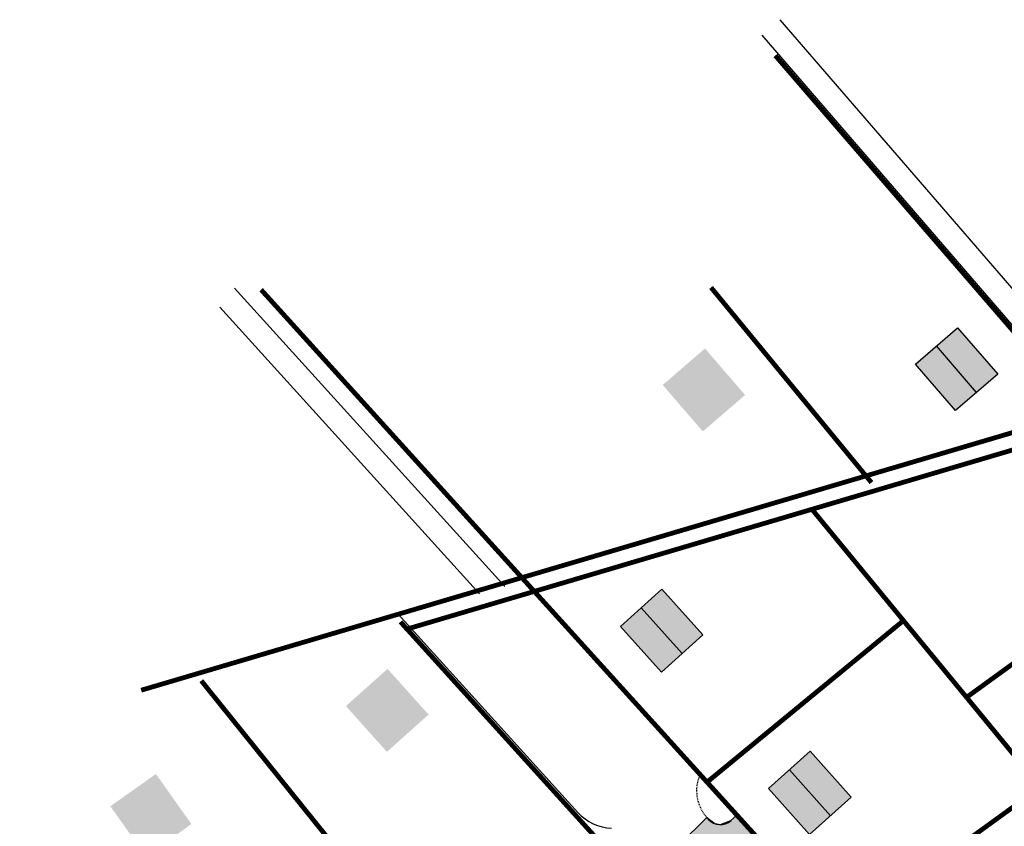
# Model space of a CAD drawing. Units: metres. Extents: x -11 to 547542, y -5 to 6585527.
# Drawn here: x 546507 to 546630, y 6585375 to 6585476 of the extents above; entities that cross this region are included whole.
import ezdxf

# ---------------------------------------------------------------- set-up
doc = ezdxf.new("R2010")
doc.units = ezdxf.units.M
doc.linetypes.add('nplT$0$DASHED', pattern=[0.75, 0.5, -0.25])
for name, color, linetype in [('K-as-tee', 254, 'Continuous'), ('k-k.o.piir-naabrid', 1, 'Continuous'), ('nplT$0$planeeritavad hooned', 8, 'Continuous'), ('nplT$0$planeeritavad teed', 7, 'Continuous')]:
    doc.layers.add(name, color=color, linetype=linetype)

msp = doc.modelspace()

# ---------------------------------------------------------------- hatches: boundary and pattern name
at = {"layer": 'K-as-tee'}
msp.add_hatch(color=256, dxfattribs=at).paths.add_polyline_path([(546637.12, 6585224.11), (546670.31, 6585269.84), (546671.49, 6585271.86), (546672.33, 6585274.38), (546672.58, 6585276.2), (546672.55, 6585278.03), (546672.34, 6585279.37), (546671.52, 6585281.87), (546670.72, 6585283.33), (546669.5, 6585284.95), (546665.63, 6585289.07), (546664.16, 6585289.82), (546662.9, 6585290.05), (546661.27, 6585289.86), (546660.04, 6585289.32), (546659.29, 6585288.76), (546657.52, 6585287.15), (546655.17, 6585289.75), (546657.32, 6585291.74), (546658.01, 6585292.72), (546658.41, 6585293.73), (546658.59, 6585295.06), (546658.43, 6585296.32), (546657.87, 6585297.65), (546656.8, 6585298.96), (546642.02, 6585315.18), (546640.01, 6585316.13), (546637.54, 6585316.05), (546635.58, 6585314.95), (546633.8, 6585313.34), (546631.45, 6585315.94), (546633.23, 6585317.55), (546634.34, 6585319), (546634.87, 6585321.01), (546634.71, 6585322.5), (546633.58, 6585324.61), (546632.38, 6585325.93), (546619.26, 6585340.25), (546617.82, 6585340.96), (546616.61, 6585341.17), (546615.23, 6585341.04), (546614.02, 6585340.59), (546613.01, 6585339.88), (546611.23, 6585338.27), (546608.88, 6585340.86), (546611.08, 6585342.9), (546611.81, 6585344.02), (546612.3, 6585345.93), (546612.24, 6585346.97), (546611.53, 6585348.85), (546610.31, 6585350.31), (546598.69, 6585363.04), (546597.33, 6585363.79), (546595.61, 6585364.1), (546593.84, 6585363.78), (546592.25, 6585362.81), (546590.47, 6585361.19), (546588.12, 6585363.79), (546589.9, 6585365.4), (546590.83, 6585366.53), (546591.34, 6585367.67), (546591.54, 6585368.86), (546591.36, 6585370.44), (546591.04, 6585371.59), (546589.53, 6585372.95), (546592.97, 6585376.31), (546593.96, 6585375.56), (546594.66, 6585375.43), (546595.99, 6585375.94), (546596.74, 6585376.62), (546599.09, 6585374.02), (546598.43, 6585373.16), (546598.17, 6585372.43), (546598.23, 6585370.95), (546598.88, 6585369.79), (546600.08, 6585368.46), (546607.97, 6585359.75), (546609.13, 6585358.8), (546610.41, 6585358.27), (546611.19, 6585358.13), (546612.53, 6585358.18), (546613.27, 6585358.36), (546615.84, 6585355.52), (546615.5, 6585354.48), (546615.46, 6585352.69), (546616.1, 6585350.93), (546617.71, 6585349), (546626.77, 6585338.99), (546628.27, 6585337.33), (546630.34, 6585336.35), (546631.13, 6585336.41), (546631.86, 6585336.68), (546632.5, 6585337.12), (546634.85, 6585334.52), (546634.27, 6585333.81), (546633.97, 6585333.06), (546633.87, 6585332.3), (546634.09, 6585331.18), (546634.88, 6585330.03), (546635.68, 6585329.14), (546648.35, 6585315.27), (546649.07, 6585314.92), (546650.45, 6585314.79), (546651.26, 6585315.02), (546652.01, 6585315.5), (546654.38, 6585312.92), (546653.94, 6585312.41), (546653.55, 6585311.59), (546653.41, 6585310.72), (546653.77, 6585309.3), (546654.19, 6585308.7), (546655.29, 6585307.49), (546667.85, 6585293.62), (546668.61, 6585293.01), (546669.86, 6585292.64), (546670.45, 6585292.65), (546671.54, 6585293.01), (546671.99, 6585293.32), (546674.44, 6585290.81), (546673.82, 6585290.02), (546673.56, 6585289.37), (546673.47, 6585288.27), (546673.69, 6585287.42), (546674.02, 6585286.83), (546679.09, 6585281.2), (546687.32, 6585272.12), (546687.67, 6585265.06), (546685.89, 6585265.95), (546684.64, 6585266.57), (546682.98, 6585267.07), (546681.25, 6585267.28), (546679.29, 6585267.14), (546677.61, 6585266.71), (546676.47, 6585266.22), (546675.24, 6585265.49), (546674.42, 6585264.85), (546673.14, 6585263.52), (546670.17, 6585259.43), (546647.85, 6585228.67), (546641.98, 6585220.58)])
at = {"layer": 'nplT$0$planeeritavad hooned', "linetype": 'Continuous', "lineweight": 25, "ltscale": 1.5}
h = msp.add_hatch(color=37, dxfattribs=at)
h.paths.add_polyline_path([(546587.43, 6585430.55), (546592.73, 6585435.12), (546597.76, 6585429.29), (546592.46, 6585424.72)])
h.paths.add_polyline_path([(546619.1, 6585433.15), (546624.4, 6585437.73), (546629.43, 6585431.9), (546624.13, 6585427.33)])
h.paths.add_polyline_path([(546582.13, 6585400.29), (546587.34, 6585404.96), (546592.48, 6585399.23), (546587.27, 6585394.55)])
h.paths.add_polyline_path([(546547.72, 6585390.29), (546552.94, 6585394.96), (546558.08, 6585389.23), (546552.86, 6585384.55)])
h.paths.add_polyline_path([(546518.19, 6585377.73), (546523.9, 6585381.78), (546528.36, 6585375.5), (546522.65, 6585371.45)])
h.paths.add_polyline_path([(546543.06, 6585342.64), (546548.78, 6585346.69), (546553.23, 6585340.41), (546547.52, 6585336.36)])
h.paths.add_polyline_path([(546572.85, 6585362.78), (546578.06, 6585367.45), (546583.2, 6585361.72), (546577.99, 6585357.04)])
h.paths.add_polyline_path([(546593.13, 6585340.38), (546598.34, 6585345.05), (546603.48, 6585339.32), (546598.27, 6585334.65)])
h.paths.add_polyline_path([(546479.37, 6585350.26), (546485.08, 6585354.31), (546489.53, 6585348.03), (546483.82, 6585343.98)])
at = {"layer": 'nplT$0$planeeritavad hooned', "linetype": 'Continuous', "lineweight": 25, "ltscale": 0.5}
h = msp.add_hatch(color=37, dxfattribs=at)
h.paths.add_polyline_path([(546582.13, 6585400.29), (546587.34, 6585404.96), (546592.48, 6585399.23), (546587.27, 6585394.55)])
h.paths.add_polyline_path([(546547.72, 6585390.29), (546552.94, 6585394.96), (546558.08, 6585389.23), (546552.86, 6585384.55)])
h.paths.add_polyline_path([(546572.85, 6585362.78), (546578.06, 6585367.45), (546583.2, 6585361.72), (546577.99, 6585357.04)])
h.paths.add_polyline_path([(546617.83, 6585360.77), (546623.05, 6585365.44), (546628.18, 6585359.71), (546622.97, 6585355.03)])
h.paths.add_polyline_path([(546600.71, 6585379.95), (546605.92, 6585384.62), (546611.06, 6585378.89), (546605.85, 6585374.21)])
h.paths.add_polyline_path([(546593.13, 6585340.38), (546598.34, 6585345.05), (546603.48, 6585339.32), (546598.27, 6585334.65)])
h.paths.add_polyline_path([(546543.06, 6585342.64), (546548.78, 6585346.69), (546553.23, 6585340.41), (546547.52, 6585336.36)])
h.paths.add_polyline_path([(546518.19, 6585377.73), (546523.9, 6585381.78), (546528.36, 6585375.5), (546522.65, 6585371.45)])
edge = h.paths.add_edge_path(flags=16)
edge.add_line((546608.45, 6585376.55), (546603.32, 6585382.28))
at = {"layer": 'nplT$0$planeeritavad hooned', "linetype": 'Continuous', "lineweight": 25, "ltscale": 1.5}
h = msp.add_hatch(color=37, dxfattribs=at)
h.paths.add_polyline_path([(546700.62, 6585377.99), (546706.28, 6585382.1), (546710.8, 6585375.87), (546705.14, 6585371.76)])
h.paths.add_polyline_path([(546719.5, 6585351.93), (546725.17, 6585356.04), (546729.69, 6585349.81), (546724.02, 6585345.7)])
h.paths.add_polyline_path([(546739.11, 6585324.98), (546744.78, 6585329.09), (546749.3, 6585322.85), (546743.63, 6585318.74)])
h.paths.add_polyline_path([(546709.97, 6585310.38), (546715.64, 6585314.49), (546720.16, 6585308.25), (546714.49, 6585304.14)])
h.paths.add_polyline_path([(546765, 6585282.05), (546770.95, 6585285.74), (546775.01, 6585279.2), (546769.06, 6585275.51)])
h.paths.add_polyline_path([(546676.01, 6585296.67), (546681.22, 6585301.34), (546686.36, 6585295.61), (546681.15, 6585290.93)])
h.paths.add_polyline_path([(546655.36, 6585319.31), (546660.57, 6585323.99), (546665.71, 6585318.25), (546660.5, 6585313.58)])
h.paths.add_polyline_path([(546636.26, 6585340.41), (546641.47, 6585345.09), (546646.61, 6585339.35), (546641.4, 6585334.68)])
h.paths.add_polyline_path([(546617.83, 6585360.77), (546623.05, 6585365.44), (546628.18, 6585359.71), (546622.97, 6585355.03)])
h.paths.add_polyline_path([(546660.38, 6585378.94), (546666.04, 6585383.05), (546670.56, 6585376.82), (546664.9, 6585372.71)])
h.paths.add_polyline_path([(546600.71, 6585379.95), (546605.92, 6585384.62), (546611.06, 6585378.89), (546605.85, 6585374.21)])
h.paths.add_polyline_path([(546612.73, 6585318.73), (546617.95, 6585323.4), (546623.08, 6585317.67), (546617.87, 6585313)])
h.paths.add_polyline_path([(546631.06, 6585298.49), (546636.27, 6585303.16), (546641.41, 6585297.43), (546636.2, 6585292.75)])
h.paths.add_polyline_path([(546648.56, 6585279.16), (546653.77, 6585283.84), (546658.91, 6585278.1), (546653.7, 6585273.43)])

# ---------------------------------------------------------------- linework, layer by layer
at = {"layer": 'K-as-tee'}
msp.add_lwpolyline([(546589.53, 6585372.95), (546592.97, 6585376.31), (546593.96, 6585375.56), (546594.66, 6585375.43), (546595.99, 6585375.94), (546596.74, 6585376.62), (546599.09, 6585374.02)], dxfattribs=at)
at = {"layer": 'k-k.o.piir-naabrid', "const_width": 0.6}
for points in [[(546640.1, 6585427.19), (546601.55, 6585471.84)], [(546687.43, 6585276.46), (546537.09, 6585442.49)], [(546613.6, 6585418.31), (546593.49, 6585442.77)], [(546522.06, 6585392.28), (546655.45, 6585431.73)], [(546555.38, 6585399.95), (546641.5, 6585425.42)], [(546714.59, 6585283.07), (546606.14, 6585414.96)], [(546625.52, 6585391.39), (546652.17, 6585410.71)], [(546667.82, 6585275.78), (546554.56, 6585400.85)], [(546592.99, 6585380.76), (546617.61, 6585401.01)], [(546644.26, 6585250.93), (546529.59, 6585393.47)], [(546687.43, 6585276.46), (546583.3, 6585391.46)], [(546609.61, 6585361.87), (546634.73, 6585380.09)]]:
    msp.add_lwpolyline(points, dxfattribs=at)
at = {"layer": 'nplT$0$planeeritavad hooned', "color": 37, "linetype": 'Continuous', "lineweight": 25, "ltscale": 0.5}
for p, q in [((546626.78, 6585429.61), (546621.75, 6585435.44)), ((546589.87, 6585396.89), (546584.73, 6585402.62)), ((546608.45, 6585376.55), (546603.32, 6585382.28))]:
    msp.add_line(p, q, dxfattribs=at)
for points in [[(546619.1, 6585433.15), (546624.4, 6585437.73), (546629.43, 6585431.9), (546624.13, 6585427.33), (546619.1, 6585433.15)], [(546582.13, 6585400.29), (546587.34, 6585404.96), (546592.48, 6585399.23), (546587.27, 6585394.55), (546582.13, 6585400.29)], [(546600.71, 6585379.95), (546605.92, 6585384.62), (546611.06, 6585378.89), (546605.85, 6585374.21), (546600.71, 6585379.95)]]:
    msp.add_lwpolyline(points, dxfattribs=at)
at = {"layer": 'nplT$0$planeeritavad teed'}
for p, q in [((546633.79, 6585439.69), (546602.15, 6585476.34)), ((546633.79, 6585439.69), (546602.15, 6585476.34)), ((546642.46, 6585425.06), (546599.88, 6585474.38)), ((546642.46, 6585425.06), (546599.88, 6585474.38)), ((546533.77, 6585442.7), (546567.65, 6585405.29)), ((546531.9, 6585440.3), (546564.46, 6585404.35)), ((546554.29, 6585401.82), (546576.81, 6585376.95)), ((546554.29, 6585401.82), (546576.81, 6585376.95))]:
    msp.add_line(p, q, dxfattribs=at)
at = {"layer": 'nplT$0$planeeritavad teed', "color": 7, "linetype": 'Continuous', "ltscale": 1.5}
for p, q in [((546592.97, 6585376.31), (546593.17, 6585376.09)), ((546592.97, 6585376.31), (546593.17, 6585376.09)), ((546596.74, 6585376.62), (546595.99, 6585375.94)), ((546596.74, 6585376.62), (546595.99, 6585375.94))]:
    msp.add_line(p, q, dxfattribs=at)
at = {"layer": 'nplT$0$planeeritavad teed', "linetype": 'nplT$0$DASHED', "ltscale": 0.2}
msp.add_arc((546596.68, 6585379.67), 5, 155.7387, 222.1605, dxfattribs=at)
msp.add_arc((546596.68, 6585379.67), 5, 155.7387, 222.1605, dxfattribs=at)
msp.add_arc((546596.68, 6585379.67), 5, 155.7387, 222.1605, dxfattribs=at)
msp.add_arc((546596.68, 6585379.67), 5, 155.7387, 222.1605, dxfattribs=at)
at = {"layer": 'nplT$0$planeeritavad teed'}
msp.add_arc((546581.25, 6585380.98), 6, 222.1605, 267.8432, dxfattribs=at)
msp.add_arc((546581.25, 6585380.98), 6, 222.1605, 267.8432, dxfattribs=at)
at = {"layer": 'nplT$0$planeeritavad teed', "color": 7, "linetype": 'Continuous', "ltscale": 1.5}
msp.add_arc((546594.66, 6585377.43), 2, 222.1605, 311.9585, dxfattribs=at)
msp.add_arc((546594.66, 6585377.43), 2, 222.1605, 311.9585, dxfattribs=at)

doc.saveas('drawing.dxf')
